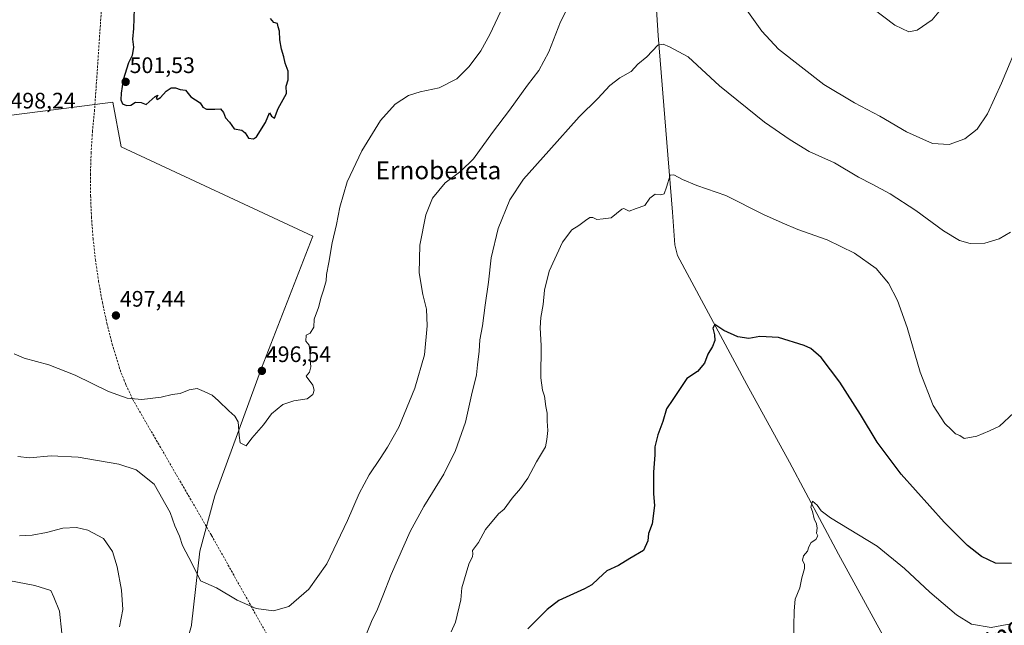
# Model space of a CAD drawing. Units: metres. Extents: x 580186 to 583626, y 4726583 to 4728937.
# Drawn here: x 582310 to 582749, y 4727694 to 4727965 of the extents above; entities that cross this region are included whole.
import ezdxf
from ezdxf.enums import TextEntityAlignment as Align

# ---------------------------------------------------------------- set-up
doc = ezdxf.new("R2010")
doc.units = ezdxf.units.M
doc.header["$MEASUREMENT"] = 0
doc.linetypes.add('TRAZOSX2', pattern=[1.5, 1, -0.5])
for name, color, linetype, lineweight in [('Carátula', 7, 'Continuous', 5), ('Conducción de agua lineal', 5, 'TRAZOSX2', 0), ('Corriente natural lineal', 142, 'Continuous', 13), ('Cultivos herbáceos CxS', 92, 'Continuous', 0), ('Cultivos leñosos', 92, 'Continuous', 0), ('Cultivos leñosos CxS', 92, 'Continuous', 0), ('Curva de nivel maestra', 36, 'Continuous', 30), ('Curva de nivel normal', 36, 'Continuous', 0), ('Punto de cota en terreno', 7, 'Continuous', 0), ('Rótulo de punto de cota en terreno', 19, 'Continuous', 0), ('Texto cartográfico', 19, 'Continuous', 0)]:
    doc.layers.add(name, color=color, linetype=linetype, lineweight=lineweight)
doc.styles.add('Arial', font='txt', dxfattribs={"height": 0.2})

# ---------------------------------------------------------------- blocks, each defined once
blk = doc.blocks.new('*U163')
at = {"layer": 'Cultivos herbáceos CxS', "color": 92, "linetype": 'Continuous', "lineweight": 0}
blk.add_polyline3d([(582298.03, 4727523.38, 470.12), (582342.67, 4727528.12, 475.66), (582337.92, 4727540.47, 476), (582313.23, 4727570.86, 473.06), (582311.33, 4727631.63, 474.43), (582315.13, 4727646.82, 474.36), (582323.68, 4727686.71, 478.8), (582341.72, 4727683.86, 483.17), (582343.62, 4727654.42, 486.99), (582365.46, 4727653.47, 487.7), (582375.91, 4727658.22, 486.79), (582386.35, 4727694.3, 488.25), (582386.38, 4727694.59, 488.28), (582390.15, 4727727.54, 491.17), (582390.15, 4727727.54, 491.17), (582396.8, 4727752.23, 493.37), (582417.69, 4727809.21, 495.47), (582440.48, 4727868.08, 495.87), (582355.02, 4727907.97, 498.55), (582351.22, 4727927.91, 498.46), (582329.39, 4727925.13, 497.96), (582267.18, 4727917.23, 499.91)], dxfattribs=at)
blk = doc.blocks.new('*U175')
at = {"layer": 'Curva de nivel normal', "color": 36, "linetype": 'Continuous', "lineweight": 0}
for points in [[(582751.95, 4727869.88, 485), (582746.87, 4727866.94, 485), (582740.44, 4727865.04, 485), (582733.89, 4727864.92, 485), (582729.12, 4727866.15, 485), (582722, 4727870.57, 485), (582709.68, 4727879.57, 485), (582698.18, 4727887.09, 485), (582690.26, 4727891.4, 485), (582684.04, 4727894.52, 485), (582673.41, 4727900.89, 485), (582662.14, 4727905.94, 485), (582653.65, 4727911.12, 485), (582642.09, 4727919.06, 485), (582622.1, 4727935.23, 485), (582608.06, 4727948.2, 485), (582599.67, 4727952.63, 485), (582596.9, 4727953.81, 485), (582594.6, 4727953.39, 485), (582589.66, 4727948.2, 485), (582585.64, 4727944.87, 485), (582582.57, 4727941.62, 485), (582577.64, 4727938.76, 485), (582573.13, 4727935.38, 485), (582567.75, 4727929.56, 485), (582559.39, 4727921.44, 485), (582545.9, 4727906.21, 485), (582534.55, 4727893.62, 485), (582528.45, 4727884.35, 485), (582523.22, 4727871.54, 485), (582520.13, 4727858.41, 485), (582518.89, 4727847.52, 485), (582517.4, 4727837.38, 485), (582516.32, 4727828.12, 485), (582515.11, 4727821.78, 485), (582514.86, 4727816.76, 485), (582514.02, 4727810.7, 485), (582513.58, 4727806.2, 485), (582511.4, 4727797.14, 485), (582508.67, 4727785.14, 485), (582504.26, 4727772.47, 485), (582498.97, 4727761.8, 485), (582490.04, 4727747.47, 485), (582484.04, 4727736.22, 485), (582475.44, 4727717.14, 485), (582471.76, 4727707.5, 485), (582469.35, 4727701.53, 485), (582466.72, 4727696.04, 485), (582463.4, 4727688, 485)], [(582354.27, 4727693.79, 485), (582355.68, 4727701.46, 485), (582355.13, 4727710.13, 485), (582353.24, 4727720.43, 485), (582351.08, 4727727.34, 485), (582347.11, 4727733.1, 485), (582340.1, 4727736.93, 485), (582334.99, 4727738.11, 485), (582328.99, 4727737.81, 485), (582321.65, 4727735.85, 485), (582315.32, 4727734.59, 485), (582309.65, 4727734.34, 485)]]:
    blk.add_polyline3d(points, dxfattribs=at)
blk = doc.blocks.new('*U176')
at = {"layer": 'Curva de nivel normal', "color": 36, "linetype": 'Continuous', "lineweight": 0}
for points in [[(582723.66, 4727972.7, 495), (582717, 4727964.68, 495), (582710.25, 4727960.02, 495), (582706.54, 4727959.3, 495), (582700.33, 4727962.36, 495), (582685.54, 4727973.58, 495)], [(582527.68, 4727975.66, 495), (582519.52, 4727958.1, 495), (582515.47, 4727950.8, 495), (582510.38, 4727943.93, 495), (582504.81, 4727938.37, 495), (582497, 4727934.3, 495), (582488.38, 4727932.56, 495), (582483.18, 4727930.98, 495), (582477.31, 4727927.09, 495), (582470.74, 4727919.72, 495), (582462.38, 4727906.22, 495), (582455.9, 4727892.37, 495), (582452.54, 4727881.1, 495), (582451.06, 4727873.27, 495), (582449.1, 4727865.14, 495), (582447.66, 4727856.31, 495), (582446.66, 4727851.07, 495), (582446.44, 4727848.25, 495), (582445.36, 4727844.04, 495), (582444.2, 4727840.94, 495), (582443.01, 4727836.21, 495), (582441.21, 4727831.11, 495), (582441.02, 4727827.49, 495), (582439.37, 4727824.81, 495), (582437.64, 4727823.99, 495), (582437.46, 4727821.29, 495), (582438.89, 4727819.42, 495), (582439.42, 4727815.62, 495), (582439.35, 4727813.08, 495), (582439.63, 4727809.78, 495), (582438.99, 4727807.47, 495), (582437.5, 4727805.66, 495), (582440.53, 4727801.64, 495), (582441.08, 4727799.4, 495), (582440.53, 4727797.41, 495), (582438.07, 4727795.53, 495), (582432, 4727794.63, 495), (582427.16, 4727792.9, 495), (582422.03, 4727788.82, 495), (582418.5, 4727783.95, 495), (582413.35, 4727777.95, 495), (582410.83, 4727774.47, 495), (582408.06, 4727775.8, 495), (582407.62, 4727779.13, 495), (582407.17, 4727785.22, 495), (582405.71, 4727787.83, 495), (582403.11, 4727790.09, 495), (582398.45, 4727794.6, 495), (582395.68, 4727797.1, 495), (582391.99, 4727798.83, 495), (582388.99, 4727800.14, 495), (582385.32, 4727799.59, 495), (582381.38, 4727797.86, 495), (582377.69, 4727797.48, 495), (582372.82, 4727796.23, 495), (582364.17, 4727795.25, 495), (582357.62, 4727795.73, 495), (582349.37, 4727798.78, 495), (582334.42, 4727806.12, 495), (582322.68, 4727810.67, 495), (582311.7, 4727813.72, 495), (582307.16, 4727815.58, 495)]]:
    blk.add_polyline3d(points, dxfattribs=at)
blk = doc.blocks.new('*U183')
at = {"layer": 'Curva de nivel normal', "color": 36, "linetype": 'Continuous', "lineweight": 0}
for points in [[(582753.51, 4727789.19, 480), (582747.01, 4727783.33, 480), (582742.64, 4727781.24, 480), (582736.86, 4727778.86, 480), (582731.33, 4727777.8, 480), (582729.33, 4727779.1, 480), (582727.4, 4727779.87, 480), (582725.57, 4727781.71, 480), (582722.62, 4727784.43, 480), (582717.38, 4727792.52, 480), (582711.64, 4727807.45, 480), (582705.85, 4727827.32, 480), (582701.56, 4727839.33, 480), (582697.44, 4727847.18, 480), (582691.97, 4727853.7, 480), (582682.37, 4727860.58, 480), (582670.05, 4727866.52, 480), (582657, 4727871.14, 480), (582649.98, 4727874.12, 480), (582641.68, 4727877.82, 480), (582624.82, 4727886.3, 480), (582611.93, 4727890.74, 480), (582605.5, 4727893.42, 480), (582601.64, 4727895.58, 480), (582600.02, 4727895.41, 480), (582598.4, 4727890.01, 480), (582597.32, 4727887.08, 480), (582595.86, 4727886.53, 480), (582593.38, 4727886.94, 480), (582591.02, 4727885.08, 480), (582588.79, 4727881.77, 480), (582584.82, 4727880.47, 480), (582581.71, 4727879.27, 480), (582579.42, 4727880.51, 480), (582578.5, 4727880.2, 480), (582573.78, 4727876.3, 480), (582570.08, 4727875.81, 480), (582567.29, 4727875.63, 480), (582565.48, 4727876.4, 480), (582564.25, 4727876.41, 480), (582562.22, 4727875.16, 480), (582559.32, 4727872.82, 480), (582556.16, 4727870.97, 480), (582552.05, 4727865.39, 480), (582546, 4727852.56, 480), (582543.88, 4727844.02, 480), (582543.31, 4727837.66, 480), (582542.25, 4727831.84, 480), (582541.95, 4727827.14, 480), (582542.46, 4727819.27, 480), (582542.35, 4727804.93, 480), (582542.99, 4727799.32, 480), (582544.02, 4727796.73, 480), (582544.59, 4727792.14, 480), (582545.08, 4727789.14, 480), (582545.14, 4727785.47, 480), (582545.37, 4727781.37, 480), (582544.98, 4727777.34, 480), (582544.38, 4727774.1, 480), (582540.45, 4727767.4, 480), (582536.52, 4727760.14, 480), (582533.29, 4727755.47, 480), (582529.49, 4727751.14, 480), (582525.93, 4727746.31, 480), (582523.39, 4727744.16, 480), (582517.54, 4727737.15, 480), (582514.45, 4727731.32, 480), (582511.86, 4727727.81, 480), (582512.01, 4727726.38, 480), (582511.81, 4727725.09, 480), (582510.24, 4727721.72, 480), (582507, 4727711.13, 480), (582506.58, 4727705.79, 480), (582504.22, 4727695.79, 480), (582502.23, 4727691.46, 480)], [(582328.56, 4727690.82, 480), (582327.43, 4727700.69, 480), (582324.98, 4727706.94, 480), (582323.6, 4727709.88, 480), (582316.42, 4727712.23, 480), (582293.89, 4727716.47, 480)]]:
    blk.add_polyline3d(points, dxfattribs=at)
blk = doc.blocks.new('*U190')
at = {"layer": 'Curva de nivel normal', "color": 36, "linetype": 'Continuous', "lineweight": 0}
for points in [[(582308.84, 4727769.82, 490), (582314.08, 4727769.22, 490), (582323.79, 4727770.07, 490), (582335.8, 4727769.5, 490), (582353.99, 4727766.29, 490), (582361.65, 4727763.87, 490), (582369.66, 4727757.47, 490), (582376.86, 4727744.71, 490), (582379.02, 4727738.81, 490), (582381.07, 4727734.18, 490), (582382.39, 4727730.08, 490), (582386.75, 4727721.77, 490), (582390.34, 4727714.23, 490), (582397.6, 4727711.08, 490), (582406.75, 4727705.67, 490), (582415.23, 4727701.88, 490), (582422.98, 4727700.85, 490), (582429.88, 4727702.75, 490), (582438.69, 4727710.49, 490), (582446.72, 4727721.79, 490), (582456.09, 4727741.24, 490), (582461.19, 4727753.23, 490), (582465.66, 4727761.64, 490), (582470.66, 4727768.82, 490), (582473.84, 4727773.98, 490), (582478.95, 4727782.86, 490), (582486.04, 4727800.25, 490), (582490.38, 4727815.21, 490), (582491.6, 4727828.07, 490), (582491.25, 4727835.47, 490), (582489.59, 4727842.14, 490), (582488.02, 4727851.8, 490), (582488.37, 4727864.14, 490), (582491.03, 4727877.68, 490), (582493.98, 4727885.14, 490), (582499.66, 4727891.98, 490), (582506.66, 4727897.13, 490), (582512.33, 4727902.69, 490), (582520.74, 4727914.36, 490), (582528.31, 4727924.39, 490), (582536.41, 4727935.47, 490), (582541.42, 4727942.05, 490), (582545.92, 4727950.47, 490), (582551.15, 4727963.8, 490), (582558.66, 4727978.74, 490)], [(582632.72, 4727971.13, 490), (582640.91, 4727959.71, 490), (582648.38, 4727951.54, 490), (582668.64, 4727935.76, 490), (582682.33, 4727927.69, 490), (582693.66, 4727921.72, 490), (582705.5, 4727914.69, 490), (582717.18, 4727909.46, 490), (582724.63, 4727909.02, 490), (582731.52, 4727911.65, 490), (582737.14, 4727915.84, 490), (582741.69, 4727922.76, 490), (582747.98, 4727936.4, 490), (582756.43, 4727956.61, 490), (582762.07, 4727966.54, 490)]]:
    blk.add_polyline3d(points, dxfattribs=at)
blk = doc.blocks.new('5PATER')
at = {"layer": 'Carátula', "linetype": 'Continuous', "lineweight": 5}
h = blk.add_hatch(color=250, dxfattribs=at)
edge = h.paths.add_edge_path()
edge.add_ellipse((0, 0.01), major_axis=(-1.33, -1.34), ratio=0.999422, start_angle=0, end_angle=360)

msp = doc.modelspace()

# ---------------------------------------------------------------- linework, layer by layer
at = {"layer": 'Conducción de agua lineal', "color": 5, "linetype": 'TRAZOSX2', "lineweight": 0}
msp.add_polyline3d([(582346.72, 4727977.25, 497.81), (582343.14, 4727924.65, 497.97), (582342.19, 4727915.09, 497.88), (582341.58, 4727905.51, 497.86), (582341.29, 4727895.91, 497.79), (582341.34, 4727886.31, 497.65), (582341.73, 4727876.71, 497.68), (582342.45, 4727867.13, 497.65), (582343.5, 4727857.59, 497.61), (582344.89, 4727848.09, 497.57), (582346.6, 4727838.64, 497.42), (582348.65, 4727829.25, 497.28), (582351.01, 4727819.95, 497.12), (582354.48, 4727808.41, 496.18), (582357.14, 4727801.78, 495.61), (582360.13, 4727795.25, 494.86), (582395.35, 4727734.52, 492.7), (582486.97, 4727570.74, 470.89), (582666.77, 4727261.59, 456.67), (582704.51, 4727140.55, 460.16), (582740.79, 4727034.92, 456.41), (582805.54, 4726834.74, 453.8), (582783.56, 4726696.04, 451.8), (582783.64, 4726695.22, 451.8)], dxfattribs=at)
at = {"layer": 'Corriente natural lineal', "color": 142, "linetype": 'Continuous', "lineweight": 13}
msp.add_polyline3d([(582594.67, 4728012.28, 489.09), (582592.96, 4727993.11, 488.08), (582593.05, 4727983.17, 487.13), (582594.73, 4727957.72, 485.4), (582598.5, 4727910, 481.03), (582601.15, 4727878.89, 478.81), (582602.09, 4727864.32, 477.09), (582603.33, 4727859.49, 477.02), (582634.22, 4727801.85, 473.18), (582653.26, 4727767.28, 471), (582675.19, 4727726.14, 468.61), (582702.68, 4727675.8, 465.41), (582712.68, 4727657.04, 464.37), (582713.79, 4727655.38, 464.75)], dxfattribs=at)
at = {"layer": 'Cultivos herbáceos CxS', "color": 92, "linetype": 'Continuous', "lineweight": 0}
for points in [[(582267.18, 4727917.23, 499.91), (582329.39, 4727925.14, 497.96), (582351.22, 4727927.91, 498.46), (582355.02, 4727907.97, 498.55), (582440.48, 4727868.08, 495.87), (582417.69, 4727809.21, 495.47), (582396.8, 4727752.23, 493.37), (582390.15, 4727727.54, 491.17)], [(582390.15, 4727727.54, 491.17), (582386.38, 4727694.59, 488.28), (582386.35, 4727694.3, 488.25), (582375.9, 4727658.22, 486.79), (582365.46, 4727653.47, 487.7), (582343.62, 4727654.42, 486.99), (582341.72, 4727683.86, 483.17), (582323.68, 4727686.71, 478.8), (582315.13, 4727646.83, 474.36), (582311.33, 4727631.63, 474.43), (582313.23, 4727570.86, 473.06), (582337.92, 4727540.47, 476), (582342.67, 4727528.12, 475.66), (582298.03, 4727523.38, 470.12)]]:
    msp.add_polyline3d(points, dxfattribs=at)
at = {"layer": 'Cultivos leñosos', "color": 92, "linetype": 'Continuous', "lineweight": 0}
for points in [[(582267.18, 4727917.23, 499.91), (582329.39, 4727925.14, 497.96), (582351.22, 4727927.91, 498.46), (582355.02, 4727907.97, 498.55), (582440.48, 4727868.08, 495.87), (582417.69, 4727809.21, 495.47), (582396.8, 4727752.23, 493.37), (582390.15, 4727727.54, 491.17)], [(582390.15, 4727727.54, 491.17), (582386.38, 4727694.59, 488.28), (582386.35, 4727694.3, 488.25), (582375.9, 4727658.22, 486.79), (582365.46, 4727653.47, 487.7), (582343.62, 4727654.42, 486.99), (582341.72, 4727683.86, 483.17), (582323.68, 4727686.71, 478.8), (582315.13, 4727646.83, 474.36), (582311.33, 4727631.63, 474.43), (582313.23, 4727570.86, 473.06), (582337.92, 4727540.47, 476), (582342.67, 4727528.12, 475.66), (582298.03, 4727523.38, 470.12)]]:
    msp.add_polyline3d(points, dxfattribs=at)
at = {"layer": 'Cultivos leñosos CxS', "color": 92, "linetype": 'Continuous', "lineweight": 0}
msp.add_polyline3d([(582267.18, 4727917.23, 499.91), (582329.39, 4727925.13, 497.96), (582351.22, 4727927.91, 498.46), (582355.02, 4727907.97, 498.55), (582440.48, 4727868.08, 495.87), (582417.69, 4727809.21, 495.47), (582396.8, 4727752.23, 493.37), (582390.15, 4727727.54, 491.17), (582390.15, 4727727.54, 491.17), (582386.38, 4727694.59, 488.28), (582386.35, 4727694.3, 488.25), (582375.91, 4727658.22, 486.79), (582365.46, 4727653.47, 487.7), (582343.62, 4727654.42, 486.99), (582341.72, 4727683.86, 483.17), (582323.68, 4727686.71, 478.8), (582315.13, 4727646.82, 474.36), (582311.33, 4727631.63, 474.43), (582313.23, 4727570.86, 473.06), (582337.92, 4727540.47, 476), (582342.67, 4727528.12, 475.66), (582298.03, 4727523.38, 470.12)], dxfattribs=at)
at = {"layer": 'Curva de nivel maestra', "color": 36, "linetype": 'Continuous', "lineweight": 30}
for points in [[(582360.86, 4727969.8, 500), (582360.48, 4727960.77, 500), (582360.09, 4727956.03, 500), (582360.5, 4727952.5, 500), (582359.92, 4727948.77, 500), (582358.32, 4727945.47, 500), (582355.9, 4727937.86, 500)], [(582355.9, 4727937.86, 500), (582355.04, 4727932.02, 500), (582354.86, 4727928.95, 500), (582355.54, 4727927.24, 500), (582357.32, 4727926.42, 500), (582359.32, 4727926.62, 500), (582361.46, 4727927.89, 500), (582363.87, 4727927.8, 500), (582366.09, 4727926.94, 500), (582370.24, 4727930.47, 500), (582371.38, 4727931.14, 500), (582370.63, 4727929.72, 500), (582371, 4727929.16, 500), (582372.55, 4727930.02, 500), (582375.15, 4727932.8, 500), (582377.32, 4727934.3, 500), (582379.29, 4727934.37, 500), (582381.31, 4727933.64, 500), (582383.69, 4727933.29, 500), (582386.09, 4727930.38, 500), (582390.32, 4727927.59, 500), (582391.5, 4727925.65, 500), (582393.05, 4727924.75, 500), (582396.84, 4727924.86, 500), (582399.26, 4727925.02, 500), (582400.73, 4727923.33, 500), (582401.59, 4727920.91, 500), (582403.28, 4727918.96, 500), (582405.49, 4727916.02, 500), (582408.79, 4727915.49, 500), (582410.35, 4727914.22, 500), (582411.83, 4727911.88, 500), (582414.04, 4727911.55, 500), (582415.44, 4727912.42, 500), (582419.45, 4727918.88, 500), (582421.23, 4727923.18, 500), (582422.15, 4727921.65, 500), (582423.38, 4727920.8, 500), (582425.04, 4727925.14, 500), (582427.25, 4727929.14, 500), (582428.82, 4727931.8, 500), (582428.71, 4727935.14, 500), (582429.47, 4727937.9, 500), (582429.52, 4727941.86, 500), (582428.22, 4727945.34, 500), (582427.67, 4727948.22, 500), (582426.52, 4727951.64, 500), (582425.86, 4727955.84, 500), (582425.72, 4727959.62, 500), (582425.07, 4727961.58, 500), (582424.82, 4727963.06, 500), (582423.12, 4727963.49, 500), (582421.59, 4727965.27, 500)], [(582752.34, 4727722.02, 475), (582745.26, 4727722.21, 475), (582738.98, 4727725.18, 475), (582732.77, 4727730.01, 475), (582722.33, 4727740.49, 475), (582703.13, 4727761.93, 475), (582692.38, 4727776.19, 475), (582685.04, 4727788.51, 475), (582675.78, 4727802.92, 475), (582667.49, 4727813.97, 475), (582662.8, 4727817.94, 475), (582659.91, 4727819.38, 475), (582648.39, 4727822.88, 475), (582640.02, 4727823.33, 475), (582635.21, 4727822.4, 475), (582630.22, 4727823.12, 475), (582624.06, 4727825.94, 475), (582619.96, 4727828.73, 475), (582619.1, 4727826.98, 475), (582619.81, 4727824.15, 475), (582619.96, 4727821.5, 475), (582618.98, 4727818.81, 475), (582616.82, 4727815.39, 475), (582615.34, 4727811.47, 475), (582612.31, 4727807.74, 475), (582607.49, 4727804.56, 475), (582601.26, 4727795.2, 475), (582598.34, 4727791.03, 475), (582596.76, 4727785.31, 475), (582594.51, 4727779.43, 475), (582593.24, 4727774.14, 475), (582593.17, 4727770.47, 475), (582592.58, 4727762.8, 475), (582592.63, 4727753.14, 475), (582592.99, 4727747.93, 475), (582591.95, 4727739.64, 475), (582590.44, 4727735.42, 475), (582590.1, 4727732.12, 475), (582588.16, 4727727.74, 475), (582582, 4727724.18, 475), (582577, 4727721.15, 475), (582571.74, 4727718.66, 475), (582567.99, 4727715.35, 475), (582565.1, 4727712.53, 475), (582561.74, 4727710.72, 475), (582550.31, 4727705.46, 475), (582545.1, 4727701.46, 475), (582536.58, 4727692.84, 475)]]:
    msp.add_polyline3d(points, dxfattribs=at)
at = {"layer": 'Curva de nivel normal', "color": 36, "linetype": 'Continuous', "lineweight": 0}
msp.add_polyline3d([(582759.24, 4727696.36, 470), (582743.34, 4727693.46, 470), (582734.52, 4727694.98, 470), (582727.9, 4727699.04, 470), (582716, 4727709.14, 470), (582704.66, 4727719.75, 470), (582692.5, 4727729.8, 470), (582671.63, 4727742.44, 470), (582667.41, 4727745.55, 470), (582665.72, 4727748.01, 470), (582663.63, 4727749.84, 470), (582662.84, 4727747.11, 470), (582663.56, 4727745.23, 470), (582664.32, 4727741.89, 470), (582665.38, 4727739.71, 470), (582665.64, 4727737.78, 470), (582665.37, 4727735.51, 470), (582666.02, 4727734.36, 470), (582665.1, 4727732.77, 470), (582663.04, 4727731.33, 470), (582661.88, 4727729.46, 470), (582661.3, 4727727.44, 470), (582659.55, 4727725.37, 470), (582659.1, 4727723.44, 470), (582660, 4727721.61, 470), (582659.96, 4727719.73, 470), (582658.8, 4727715.61, 470), (582657.86, 4727711.13, 470), (582655.79, 4727706.13, 470), (582655.46, 4727700.79, 470), (582655.02, 4727687.13, 470)], dxfattribs=at)

# ---------------------------------------------------------------- block references
at = {"layer": 'Cultivos herbáceos CxS', "color": 92, "linetype": 'Continuous', "lineweight": 0}
msp.add_blockref('*U163', (0, 0), dxfattribs=at)
at = {"layer": 'Curva de nivel normal', "color": 36, "linetype": 'Continuous', "lineweight": 0}
for name in ['*U190', '*U176', '*U175', '*U183']:
    msp.add_blockref(name, (0, 0), dxfattribs=at)
at = {"layer": 'Punto de cota en terreno', "linetype": 'Continuous', "lineweight": 0}
for p in [(582357, 4727937, 501.53), (582352.66, 4727832.71, 497.44), (582417.8, 4727807.98, 496.54)]:
    msp.add_blockref('5PATER', p, dxfattribs=at)

# ---------------------------------------------------------------- texts
at = {"layer": 'Rótulo de punto de cota en terreno', "color": 19, "linetype": 'Continuous', "lineweight": 0, "style": 'Arial'}
for s, p in [('501,53', (582358.76, 4727938.76)), ('498,24', (582305.57, 4727922.94)), ('497,44', (582354.42, 4727834.47)), ('496,54', (582419.56, 4727809.74))]:
    msp.add_text(s, height=7, dxfattribs=at).set_placement(p, align=Align.BOTTOM_LEFT)
at = {"layer": 'Texto cartográfico', "color": 19, "linetype": 'Continuous', "lineweight": 0, "style": 'Arial'}
msp.add_text('Ernobeleta', height=8, dxfattribs=at).set_placement((582496.6, 4727897.53), align=Align.MIDDLE_CENTER)
msp.add_text('Camino de Montalbán', height=8, rotation=33.5312, dxfattribs=at).set_placement((582769.88, 4727704.95), align=Align.MIDDLE_CENTER)

doc.saveas('drawing.dxf')
